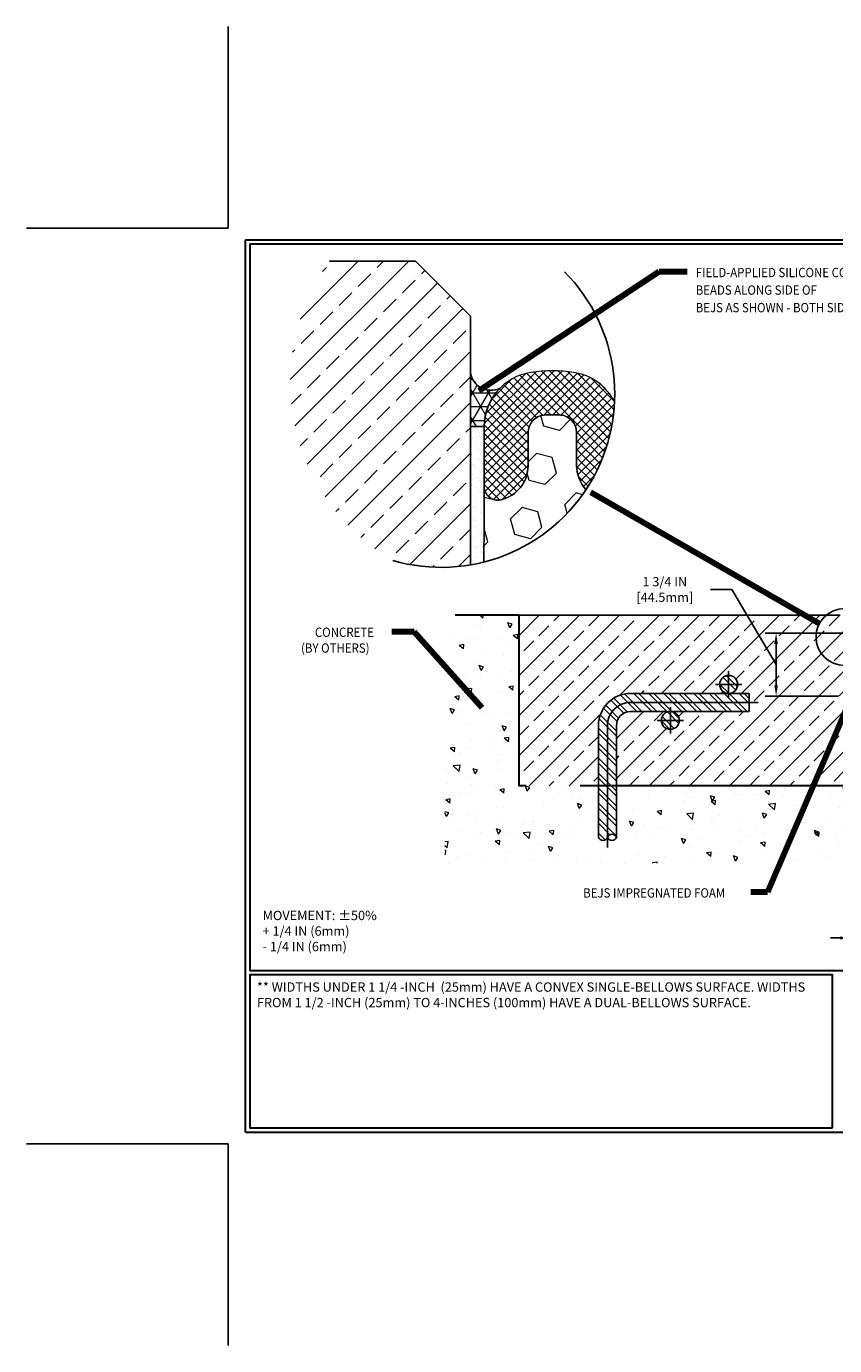
# Model space of a CAD drawing. Extents: x 1415.8 to 1461, y 433.1 to 469.9.
# Drawn here: x 1415.8 to 1438.3, y 433.1 to 469.9 of the extents above; entities that cross this region are included whole.
import ezdxf

# ---------------------------------------------------------------- set-up
doc = ezdxf.new("R2010")
doc.units = 0
doc.header["$LTSCALE"] = 3
doc.header["$MEASUREMENT"] = 0
doc.linetypes.add('CENTERX2', pattern=[4, 2.5, -0.5, 0.5, -0.5])
doc.linetypes.add('PHANTOMX2', pattern=[5, 2.5, -0.5, 0.5, -0.5, 0.5, -0.5])
doc.layers.get('DEFPOINTS').update_dxf_attribs({"linetype": 'CONTINUOUS'})
for name, color, linetype in [('CENTERLINE', 1, 'CENTERX2'), ('DELAGG', 90, 'CONTINUOUS'), ('DELAGGHATCH', 90, 'CONTINUOUS'), ('DIMS', 2, 'CONTINUOUS'), ('REBAR', 104, 'CONTINUOUS'), ('SEALANT', 2, 'PHANTOMX2')]:
    doc.layers.add(name, color=color, linetype=linetype)
for name, color, linetype, lineweight in [('CONCRETE - H', 130, 'CONTINUOUS', 9), ('CONCRETE - L', 132, 'PHANTOMX2', 30), ('CORNER BEAD - H', 50, 'CONTINUOUS', 15), ('CORNER BEAD - L', 52, 'CONTINUOUS', 25), ('EPOXY ADHESIVE - L', 52, 'CONTINUOUS', 25), ('FOAM INSERT - H', 150, 'CONTINUOUS', 9), ('SILICONE BELLOWS - H', 20, 'CONTINUOUS', 13), ('SILICONE BELLOWS - L', 22, 'CONTINUOUS', 13), ('TBLOCK-T5', 111, 'CONTINUOUS', 30), ('TEXT - 4', 241, 'CONTINUOUS', 25)]:
    doc.layers.add(name, color=color, linetype=linetype, lineweight=lineweight)
doc.styles.add('ROMANS', font='romans', dxfattribs={"width": 0.9})
doc.dimstyles.get("Standard").update_dxf_attribs({"dimtxt": 0.18, "dimasz": 0.18, "dimexe": 0.18, "dimexo": 0.0625, "dimgap": 0.09, "dimtad": 0, "dimtih": 1, "dimtoh": 1, "dimdec": 4, "dimzin": 0, "dimdsep": 46, "dimtxsty": 'Standard', "dimcen": 0.09, "dimadec": 0, "dimazin": 0, "dimtfac": 1, "dimtdec": 4, "dimtofl": 0, "dimtmove": 0, "dimatfit": 3, "dimfxl": 1, "dimtolj": 1, "dimtzin": 0, "dimarcsym": 0})
pattern_1 = [(135, (1458.333756390181, 440.4237398169165), (0.2093408233775963, 0.2093408233775963), []), (135, (1458.194195841497, 440.4237398169165), (0.2093408233775963, 0.2093408233775963), [])]
pattern_2 = [(49.99999999999999, (0, 0), (22.65032155581327, -1.981646367871424), [2.368421052631579, -26.05263157894737]), (355, (0, 0), (-4.381621061463158, 23.753435801053), [1.894736842105263, -20.84210526315789]), (100.45144446, (1.887526768421053, -0.1651371789473684), (18.26870042296143, 21.77178918848303), [2.012848168421052, -22.14132985263157]), (46.18420000000002, (0, 6.315789473684211), (33.70235781068124, -5.22692465662347), [3.552631578947368, -39.07894736842105]), (96.63563549, (2.808528789473684, 5.880211357894737), (29.51564038971247, 30.76164002445949), [3.019273957894737, -33.2120134736842]), (351.1841639899999, (0, 6.315789473684211), (29.51564037015073, 30.761640008526), [2.842105263157895, -31.26315792631579]), (21, (3.157894736842105, 4.736842105263158), (18.84969638268826, -12.7142807578528), [2.368421052631579, -26.05263157894737]), (326.0000000000001, (3.157894736842105, 4.736842105263158), (7.683642060681528, 22.89947510674273), [1.894736842105263, -20.84210526315789]), (71.45144474, (4.728702757894737, 3.677318715789474), (26.5333382125254, 10.18519429914802), [2.012848105263158, -22.14132985263158]), (37.50000000000001, (0, 0), (0.3839954310723369, 10.51243748940984), [0, -20.58947368421052, 0, -21.15789473684211, 0, -20.92105263157895]), (7.499999999999999, (0, 0), (8.307459077120482, 12.4551066910219), [0, -12.06315789473684, 0, -20.11578947368421, 0, -7.973684210526316]), (327.5, (-7.042105263157895, 0), (16.85755061597081, -0.712259107401466), [0, -7.894736842105264, 0, -24.63157894736842, 0, -32.68421052631579]), (317.5, (-10.2, 0), (18.4164053476543, 3.161209968388981), [0, -10.26315789473684, 0, -16.35789473684211, 0, -23.21052631578947])]

# ---------------------------------------------------------------- blocks, each defined once
blk = doc.blocks.new('*D4')
at = {"layer": 'DEFPOINTS', "color": 0, "transparency": 16777216}
for p in [(1438.68519917786, 447.3487257063492), (1439.185199177861, 447.3485910672717), (1439.185199177861, 444.4642842973913)]:
    blk.add_point(p, dxfattribs=at)
at = {"layer": 'DIMS', "transparency": 16777216}
for p, q in [((1438.68519917786, 447.0887257063492), (1438.68519917786, 444.2042842973913)), ((1439.185199177861, 447.0885910672718), (1439.185199177861, 444.2042842973913)), ((1438.42519917786, 444.4642842973913), (1438.16519917786, 444.4642842973913)), ((1439.445199177861, 444.4642842973913), (1439.82519917847, 444.4642842973913))]:
    blk.add_line(p, q, dxfattribs=at)
for points in [[(1438.42519917786, 444.5076176307246), (1438.42519917786, 444.4209509640579), (1438.68519917786, 444.4642842973913)], [(1439.445199177861, 444.5076176307246), (1439.445199177861, 444.4209509640579), (1439.185199177861, 444.4642842973913)]]:
    blk.add_solid(points, dxfattribs=at)
at = {"layer": 'DIMS', "transparency": 16777216, "insert": (1441.054627768624, 444.4642842973913), "char_height": 0.26, "attachment_point": 5, "rotation": 0.01, "style": 'ROMANS'}
blk.add_mtext('\\A1;1/2 IN\\P [12.7mm]', dxfattribs=at)
blk = doc.blocks.new('*D6')
at = {"layer": 'DEFPOINTS', "color": 0, "transparency": 16777216}
for p in [(1436.646595937117, 452.9577614433579), (1438.935199177861, 452.9577614433579), (1438.685199177861, 451.2077614433579)]:
    blk.add_point(p, dxfattribs=at)
at = {"layer": 'DIMS', "transparency": 16777216}
for p, q in [((1435.41406307991, 454.1781400115393), (1434.814063079911, 454.1781400115393)), ((1436.646595937117, 452.0827614433579), (1435.41406307991, 454.1781400115393)), ((1438.635199177861, 452.9577614433579), (1436.346595937117, 452.9577614433579)), ((1436.646595937117, 451.5077614433579), (1436.646595937117, 452.6577614433579)), ((1438.385199177861, 451.2077614433579), (1436.346595937117, 451.2077614433579))]:
    blk.add_line(p, q, dxfattribs=at)
for points in [[(1436.596595937117, 452.6577614433579), (1436.696595937117, 452.6577614433579), (1436.646595937117, 452.9577614433579)], [(1436.596595937117, 451.5077614433579), (1436.696595937117, 451.5077614433579), (1436.646595937117, 451.2077614433579)]]:
    blk.add_solid(points, dxfattribs=at)
at = {"layer": 'DIMS', "transparency": 16777216, "insert": (1433.544634523247, 454.177970814336), "char_height": 0.26, "attachment_point": 5, "rotation": 0.01, "style": 'ROMANS'}
blk.add_mtext('\\A1;1 3/4 IN\\P [44.5mm]', dxfattribs=at)

msp = doc.modelspace()

# ---------------------------------------------------------------- hatches: boundary and pattern name
at = {"layer": 'CONCRETE - H'}
h = msp.add_hatch(dxfattribs=at)
h.set_pattern_fill('AR-CONC', color=251, scale=0.2, angle=90, style=0)
h.set_pattern_definition([(140, (0, 0), (0.1255042699651903, 1.434520365201507), [0.15, -1.65]), (85.00000000000001, (0, 0), (-1.504384267400024, -0.2775026672259999), [0.12, -1.32]), (190.45144446, (0.01045868800000001, 0.119543362), (-1.378879981937259, 1.157017693454224), [0.127480384, -1.402284224]), (136.1842, (-0.4, 2.449293598294707e-17), (0.3310385615861532, 2.134482661343145), [0.225, -2.475]), (186.63563549, (-0.372413386, 0.17787349), (-1.948237201549101, 1.869323891348457), [0.191220684, -2.10342752]), (81.18416399000002, (-0.4, 2.449293598294707e-17), (-1.94823720053998, 1.869323890109547), [0.18, -1.980000002]), (111, (-0.3, 0.2), (0.8052377813306778, 1.193814104236923), [0.15, -1.65]), (56.00000000000004, (-0.3, 0.2), (-1.450300090093706, 0.4866306638431636), [0.12, -1.32]), (161.45144474, (-0.232896852, 0.299484508), (-0.6450623056127076, 1.680444753459942), [0.12748038, -1.402284224]), (127.5, (0, 0), (-0.6657877076626231, 0.02431971063458138), [0, -1.304, 0, -1.34, 0, -1.325]), (97.50000000000001, (0, 0), (-0.7888234237647205, 0.5261390748842972), [0, -0.764, 0, -1.274, 0, -0.505]), (57.49999999999999, (-2.730962362098598e-17, -0.446), (0.04510974346875957, 1.067644872344818), [0, -0.4999999999999999, 0, -1.56, 0, -2.069999999999999]), (47.5, (-3.955609161245951e-17, -0.646), (-0.2002099646646354, 1.166372338684772), [0, -0.65, 0, -1.036, 0, -1.47])])
edge = h.paths.add_edge_path()
edge.add_arc((1431.822125622138, 447.3149652050708), 0.133533567209179, 200.1892781485772, 339.8107218514228, ccw=False)
edge.add_line((1431.69679667477, 447.2688797570082), (1431.69679667477, 448.7077614433579))
edge.add_line((1431.69679667477, 448.7077614433579), (1429.475034217949, 448.7077614433579))
edge.add_line((1429.475034217949, 448.7077614433579), (1429.475034217949, 453.4577614433579))
edge.add_line((1429.475034217949, 453.4577614433579), (1427.701401159811, 453.4577614433579))
edge.add_line((1427.701401159811, 453.4577614433579), (1427.415758962437, 448.7077614433578))
edge.add_line((1427.415758962437, 448.7077614433578), (1427.415758962437, 446.5493334215975))
edge.add_line((1427.415758962437, 446.5493334215975), (1438.68519917786, 446.5493334215975))
edge.add_line((1438.68519917786, 446.5493334215975), (1438.685199177861, 448.7077614433579))
edge.add_line((1438.685199177861, 448.7077614433579), (1432.198112464244, 448.7077614433579))
edge.add_line((1432.198112464244, 448.7077614433579), (1432.198112464244, 447.2688797570082))
edge.add_arc((1432.072783516875, 447.3149652050708), 0.133533567209179, 200.1892781485772, 339.8107218514228, ccw=False)
at = {"layer": 'CORNER BEAD - H'}
h = msp.add_hatch(dxfattribs=at)
h.set_pattern_fill('NET3', color=256, scale=3.056455206336257, style=0)
h.set_pattern_definition([(0, (1096.660799199437, 559.3729316794092), (0, 0.3820569007920321), []), (59.99999999999999, (1096.660799199437, 559.3729316794092), (-0.3308709817770508, 0.1910284503960161), []), (120, (1096.660799199437, 559.3729316794092), (-0.3308709817770509, -0.191028450396016), [])])
h.paths.add_polyline_path([(1428.942215250953, 459.7788662040352, -0.4762647545241126), (1428.12991157936, 460.1973334122649), (1428.129911579362, 458.715890334695), (1428.511968480157, 458.7158903346949, -0.1947061626353307)])
at = {"layer": 'DELAGGHATCH'}
h = msp.add_hatch(dxfattribs=at)
h.set_pattern_fill('ANSI33', color=252, scale=4, style=0)
h.set_pattern_definition([(45, (0, 0), (-0.7071067811865475, 0.7071067811865476), []), (45, (0.70710678, 0), (-0.7071067811865475, 0.7071067811865476), [0.5, -0.25])])
edge = h.paths.add_edge_path()
edge.add_line((1428.12991157936, 461.7961761514825), (1426.597662324605, 463.3284254062391))
edge.add_line((1426.597662324605, 463.3284254062391), (1424.19496149813, 463.3284254062396))
edge.add_arc((1428.860186691559, 459.9591130400819), 5.754701723473254, 144.1624837769093, 239.8190135726275)
edge.add_arc((1427.31322618563, 459.6305574918276), 4.83712742999728, 253.8418960755162, 279.7201983757344)
edge.add_line((1428.12991157936, 454.862871811993), (1428.12991157936, 455.4022279238879))
edge.add_line((1428.12991157936, 455.4022279238879), (1428.12991157936, 461.7961761514825))
h = msp.add_hatch(dxfattribs=at)
h.set_pattern_fill('AR-CONC', color=252, scale=3.157894736842105)
h.set_pattern_definition(pattern_2)
h.paths.add_polyline_path([(1431.69679667477, 448.7077614433579), (1429.475034217949, 448.7077614433579), (1429.475034217949, 453.4577614433579), (1427.701401159811, 453.4577614433579), (1427.415758962437, 448.7077614433578), (1427.415758962437, 446.5493334215975), (1450.323370903997, 446.5493334215975), (1450.323370903997, 448.7076268042804), (1450.168997194963, 453.4576268042804), (1448.395364136825, 453.4576268042804), (1448.395364136825, 448.7076268042804), (1446.173601680003, 448.7076268042804), (1446.173601680003, 447.2687451179307, -0.6977487721932926), (1445.922943785267, 447.2687451179306, -0.6977487721927759), (1445.67228589053, 447.2687451179307), (1445.67228589053, 448.7076268042804), (1439.185199177861, 448.7076268042803), (1439.185199177861, 451.2077614433579), (1439.145536974135, 451.2077614433579), (1438.724861381577, 451.2077614433579), (1438.724861381577, 451.2076673089484), (1438.685199177861, 451.2076673089484), (1438.685199177861, 448.7077614433579), (1432.198112464244, 448.7077614433579), (1432.198112464244, 447.2688797570082, -0.6977487721930196), (1431.947454569507, 447.2688797570082, -0.6977487721930491), (1431.69679667477, 447.2688797570082)])
h.paths.add_polyline_path([(1447.323710084001, 447.7962570265498), (1447.323710084001, 448.0748284551212), (1447.002281512572, 448.0748284551212), (1447.002281512572, 447.7962570265498)], flags=24)
h = msp.add_hatch(dxfattribs=at)
h.set_pattern_fill('AR-CONC', color=252, scale=3.157894736842105)
h.set_pattern_definition(pattern_2)
h.paths.add_polyline_path([(1431.69679667477, 448.7077614433579), (1429.475034217949, 448.7077614433579), (1429.475034217949, 453.4577614433579), (1427.701401159811, 453.4577614433579), (1427.415758962437, 448.7077614433578), (1427.415758962437, 446.5493334215975), (1450.323370903997, 446.5493334215975), (1450.323370903997, 448.7076268042804), (1450.168997194963, 453.4576268042804), (1448.395364136825, 453.4576268042804), (1448.395364136825, 448.7076268042804), (1446.173601680003, 448.7076268042804), (1446.173601680003, 447.2687451179307, -0.6977487721931206), (1445.922943785267, 447.2687451179307, -0.697748772192948), (1445.67228589053, 447.2687451179307), (1445.67228589053, 448.7076268042804), (1439.185199177861, 448.7076268042803), (1439.185199177861, 451.2077614433579), (1439.145536974135, 451.2077614433579), (1438.724861381577, 451.2077614433579), (1438.724861381577, 451.2076673089484), (1438.685199177861, 451.2076673089484), (1438.685199177861, 448.7077614433579), (1432.198112464244, 448.7077614433579), (1432.198112464244, 447.2688797570082, -0.6977487721930339), (1431.947454569507, 447.2688797570082, -0.6977487721930347), (1431.69679667477, 447.2688797570082)])
h.paths.add_polyline_path([(1447.323710084001, 447.7962570265498), (1447.323710084001, 448.0748284551212), (1447.002281512572, 448.0748284551212), (1447.002281512572, 447.7962570265498)], flags=24)
h = msp.add_hatch(dxfattribs=at)
h.set_pattern_fill('ANSI33', color=252, scale=3.157894736842105, style=0)
h.set_pattern_definition([(45, (48.66303462651126, 53.46357887807301), (-0.5582421956735901, 0.5582421956735902), []), (45, (49.22127682124811, 53.46357887807301), (-0.5582421956735901, 0.5582421956735902), [0.3947368421052632, -0.1973684210526316])])
h.paths.add_polyline_path([(1438.685199177861, 453.2071035486208), (1438.434541283124, 453.4577614433579), (1429.475034217949, 453.4577614433579), (1429.475034217948, 448.7077614433578), (1431.69679667477, 448.7077614433579), (1431.69679667477, 450.3850158058051, -0.414213562373188), (1432.592849306349, 451.2810684373841), (1435.324318959504, 451.2810684373841, -0.4142135623730707), (1435.073661064767, 451.5317263321209, -1), (1435.574976854241, 451.5317263321209, -0.4142135623730707), (1435.324318959504, 451.2810684373841), (1435.89482299056, 451.2810684373841), (1435.89482299056, 450.7797526479103), (1433.69966565719, 450.7797526479104, -0.4142135623730707), (1433.950323551927, 450.5290947531735, -1), (1433.449007762453, 450.5290947531735, -0.4142135623730707), (1433.69966565719, 450.7797526479104), (1432.592849306349, 450.7797526479104, 0.4142135623732638), (1432.198112464244, 450.3850158058051), (1432.198112464244, 448.7077614433579), (1438.685199177861, 448.707761443358)])
at = {"layer": 'EPOXY ADHESIVE - L'}
h = msp.add_hatch(dxfattribs=at)
h.set_pattern_fill('AR-SAND', color=256, scale=0.15, style=0)
h.set_pattern_definition([(37.50000000000001, (49.48348999569862, 0), (-0.009449003716441223, 0.2890235653519738), [0, -0.228, 0, -0.255, 0, -0.24375]), (7.499999999999999, (49.48348999569862, 0), (0.2654665057901591, 0.423321909784461), [0, -0.123, 0, -0.2055, 0, -0.07875]), (327.5, (49.29898999569862, 0), (0.4671212792627242, 0.0008488580305447413), [0, -0.075, 0, -0.27, 0, -0.3525]), (317.5, (49.29898999569862, 0), (0.450918990685844, 0.1316513347401374), [0, -0.0375, 0, -0.177, 0, -0.2025])])
edge = h.paths.add_edge_path()
edge.add_arc((1427.313226185619, 459.6305574918081), 4.83712742997991, 279.7201983759008, 284.2159899893916)
edge.add_line((1428.501117913259, 454.9415581297621), (1428.511968480162, 456.0501633846598))
edge.add_line((1428.511968480162, 456.0501633846598), (1428.511968480157, 456.3298268448615))
edge.add_line((1428.511968480157, 456.3298268448615), (1428.511968480157, 458.7158903346949))
edge.add_line((1428.511968480157, 458.7158903346949), (1428.12991157936, 458.715890334695))
edge.add_line((1428.12991157936, 458.715890334695), (1428.129911579365, 455.4022279238879))
edge.add_line((1428.129911579365, 455.4022279238879), (1428.12991157936, 454.862871811993))
at = {"layer": 'FOAM INSERT - H'}
h = msp.add_hatch(dxfattribs=at)
h.set_pattern_fill('HEX', color=256, scale=3.606617143476784, angle=45, style=0)
h.set_pattern_definition([(44.99999999999999, (193.3216537686894, -1995.612020466462), (-0.5521482311932716, 0.5521482311932716), [0.450827142934598, -0.9016542858691959]), (165, (193.3216537686894, -1995.612020466462), (-0.202100279271381, -0.7542485104646525), [0.450827142934598, -0.9016542858691959]), (104.9999999999999, (193.6404366986026, -1995.29323753655), (-0.7542485104646527, -0.2021002792713806), [0.450827142934598, -0.9016542858691959])])
edge = h.paths.add_edge_path()
edge.add_arc((1427.313226185627, 459.6305574918101), 4.837127429979788, 284.2159899892773, 326.532410512329)
edge.add_arc((1432.065097657604, 457.6285438844543), 0.9780656661192605, 180.0000000000408, 222.876341327804, ccw=False)
edge.add_line((1431.087031991486, 457.6285438844534), (1431.087031991484, 458.5527106232975))
edge.add_arc((1430.597999158455, 458.5527106232971), 0.4890328330287836, 8.142219984546603e-11, 85.3232354469665)
edge.add_arc((1430.410791277313, 456.2642932453969), 2.785094871876018, 85.32323544699291, 94.67676456462593)
edge.add_arc((1430.223583395707, 458.5527106232735), 0.489032833014263, 94.67676456461041, 179.9999999999593)
edge.add_line((1429.734550562692, 458.5527106232739), (1429.734550562692, 457.6285438844552))
edge.add_arc((1428.756484896573, 457.6285438844557), 0.9780656661199109, 283.3423638040265, 359.99999999997965, ccw=False)
edge.add_arc((1428.894025380948, 457.0486222832842), 0.382056900791779, 179.9999999999479, 283.34236380417843, ccw=False)
edge.add_line((1428.511968480157, 457.0486222832842), (1428.511968480161, 456.0501633846595))
edge.add_line((1428.511968480162, 456.0501633846598), (1428.501117913259, 454.9415581297616))
at = {"layer": 'REBAR'}
h = msp.add_hatch(dxfattribs=at)
h.set_pattern_fill('ANSI32', color=256, scale=0.7894736842105263, style=0)
h.set_pattern_definition(pattern_1)
h.paths.add_polyline_path([(1433.449007762453, 450.5290947531735, 1), (1433.950323551927, 450.5290947531735, 1)])
h.paths.add_polyline_path([(1435.574976854241, 451.5317263321209, 1), (1435.073661064767, 451.5317263321209, 1)])
h = msp.add_hatch(dxfattribs=at)
h.set_pattern_fill('ANSI32', color=256, scale=0.7894736842105263, style=0)
h.set_pattern_definition(pattern_1)
h.paths.add_polyline_path([(1432.592849306349, 451.2810684373841, 0.4142135623730958), (1431.69679667477, 450.3850158058051), (1431.69679667477, 447.2688797570082, 0.6977487721930892), (1431.947454569507, 447.2688797570082, -0.6977487721930345), (1432.198112464244, 447.2688797570082), (1432.198112464244, 450.3850158058051, -0.4142135623730951), (1432.592849306349, 450.7797526479104), (1435.89482299056, 450.7797526479104), (1435.89482299056, 451.2810684373841)])
at = {"layer": 'SILICONE BELLOWS - H'}
h = msp.add_hatch(dxfattribs=at)
h.set_pattern_fill('ANSI37', color=256, scale=1.344840290787953, style=0)
h.set_pattern_definition([(44.99999999999999, (189.6489599541792, -1993.943094263999), (-0.1188682111536313, 0.1188682111536313), []), (135, (189.6489599541792, -1993.943094263999), (-0.1188682111536313, -0.1188682111536313), [])])
edge = h.paths.add_edge_path()
edge.add_arc((1427.313226185624, 459.6305574917174), 4.837127429979788, 326.5324104723051, 357.3345079992567)
edge.add_arc((1430.781386470858, 458.7158903346922), 1.528227603159988, 26.82830767423369, 81.4039757799935)
edge.add_arc((1430.410791277113, 456.2642932457079), 4.007676954194637, 81.40397577968429, 98.59602422150166)
edge.add_arc((1430.040196083318, 458.7158903346844), 1.528227603160367, 98.59602422116537, 179.9999999995962)
edge.add_line((1428.511968480157, 458.7158903346949), (1428.511968480157, 457.0486222832845))
edge.add_arc((1428.894025380948, 457.0486222832842), 0.382056900791917, 179.9999999999478, 283.3423637998816)
edge.add_arc((1428.756484896573, 457.6285438844557), 0.9780656661197635, 283.3423638023527, 359.9999999985955)
edge.add_line((1429.734550562692, 457.6285438844316), (1429.734550562693, 458.5527106232743))
edge.add_arc((1430.223583395708, 458.5527106232735), 0.4890328330141037, 94.67676456019842, 179.9999999999186, ccw=False)
edge.add_arc((1430.410791277312, 456.264293245405), 2.78509487186778, 85.3232354457744, 94.67676456380758, ccw=False)
edge.add_arc((1430.597999158455, 458.5527106232962), 0.4890328330289643, -1.791306658560643e-09, 85.32323544011001, ccw=False)
edge.add_line((1431.087031991484, 458.5527106232807), (1431.087031991484, 457.6285438844311))
edge.add_arc((1432.065097657604, 457.6285438844548), 0.978065666119639, 180.0000000013842, 222.8763413783496)

# ---------------------------------------------------------------- linework, layer by layer
at = {"layer": 'CENTERLINE'}
for p, q in [((1435.324318959504, 451.9008052794893), (1435.324318959504, 451.1626473847524)), ((1435.693397906872, 451.5317263321209), (1434.955240012135, 451.5317263321209)), ((1436.149470131766, 451.0304105426472), (1432.592849306349, 451.0304105426472)), ((1433.69966565719, 450.898173700542), (1433.69966565719, 450.1600158058051)), ((1434.068744604559, 450.5290947531735), (1433.330586709822, 450.5290947531735)), ((1431.947454569507, 450.3850158058051), (1431.947454569507, 446.9843429679909))]:
    msp.add_line(p, q, dxfattribs=at)
msp.add_arc((1432.592849306349, 450.3850158058051), 0.6453947368421039, 90, 180, dxfattribs=at)
at = {"layer": 'CONCRETE - L'}
for p, q in [((1429.475034217949, 453.4577614433579), (1427.701401159811, 453.4577614433579)), ((1429.475034217949, 453.4577614433579), (1429.475034217949, 448.7077614433578)), ((1438.685199177861, 448.7077614433579), (1429.475034217949, 448.7077614433579))]:
    msp.add_line(p, q, dxfattribs=at)
at = {"layer": 'CORNER BEAD - L'}
msp.add_lwpolyline([(1428.129911579365, 455.4022279238879), (1428.12991157936, 460.1973334122649, 0.4762647545241117), (1428.942215250953, 459.7788662040352, 0.1947061626353305), (1428.511968480157, 458.7158903346949), (1428.511968480157, 456.3298268448615)], format="xyb", dxfattribs=at)
at = {"layer": 'DEFPOINTS'}
for p, q in [((1421.375710499766, 464.2480283614464), (1421.375710499766, 469.8730283614464)), ((1415.750710499766, 464.2480283614464), (1421.375710499766, 464.2480283614464)), ((1415.750710499766, 438.7265997900177), (1421.375710499766, 438.7265997900177)), ((1421.375710499766, 433.1015997900177), (1421.375710499766, 438.7265997900177))]:
    msp.add_line(p, q, dxfattribs=at)
at = {"layer": 'DELAGG'}
for p, q in [((1426.597662324605, 463.3284254062391), (1424.19496149813, 463.3284254062396)), ((1428.12991157936, 461.7961761514825), (1426.597662324605, 463.3284254062391)), ((1438.434541283124, 453.4577614433579), (1429.475034217949, 453.4577614433579))]:
    msp.add_line(p, q, dxfattribs=at)
at = {"layer": 'DELAGGHATCH'}
msp.add_line((1428.12991157936, 454.862871811993), (1428.12991157936, 461.7961761514825), dxfattribs=at)
at = {"layer": 'EPOXY ADHESIVE - L'}
for points in [[(1428.511968480153, 456.3298268448007), (1428.511968480162, 456.0501633846598), (1428.501117913259, 454.9415581297617)], [(1428.12991157936, 454.862871811993), (1428.129911650224, 455.4022280060129)]]:
    msp.add_lwpolyline(points, dxfattribs=at)
at = {"layer": 'FOAM INSERT - H'}
msp.add_lwpolyline([(1431.348347742273, 456.9630500782355, -0.1892969782217935), (1431.087031991486, 457.6285438844534), (1431.087031991484, 458.5527106232976, 0.3905032918239372), (1430.637872123093, 459.0401152380382, 0.04083514492189808), (1430.183710430972, 459.0401152379923, 0.3905032917661279), (1429.734550562692, 458.5527106232739), (1429.734550562692, 457.6285438844552, -0.3475404855582543), (1428.982192358099, 456.6768776672066, -0.4841854633935697), (1428.511968480157, 457.0486222832842), (1428.511968480157, 456.3298268448607), (1428.511968480162, 456.0501633846598), (1428.501117913259, 454.9415581297617)], format="xyb", dxfattribs=at)
at = {"layer": 'REBAR'}
for p, q in [((1435.89482299056, 451.2810684373841), (1432.592849306349, 451.2810684373841)), ((1435.89482299056, 450.7797526479104), (1435.89482299056, 451.2810684373841)), ((1435.89482299056, 450.7797526479104), (1432.592849306349, 450.7797526479104)), ((1431.69679667477, 450.3850158058051), (1431.69679667477, 447.2688797570082)), ((1432.198112464244, 450.3850158058051), (1432.198112464244, 447.2688797570082))]:
    msp.add_line(p, q, dxfattribs=at)
for centre in [(1435.324318959504, 451.5317263321209), (1433.69966565719, 450.5290947531735)]:
    msp.add_circle(centre, 0.250657894736843, dxfattribs=at)
for centre, radius, start, end in [((1432.592849306349, 450.3850158058051), 0.8960526315789469, 90, 180), ((1432.592849306349, 450.3850158058051), 0.3947368421052632, 90, 180), ((1431.822125622138, 447.3149652050708), 0.1335335672091796, 200.1892781485749, 339.8107218514274), ((1432.072783516875, 447.2227943089455), 0.1335335672091796, 20.18927814857373, 159.8107218514263), ((1432.072783516875, 447.3149652050708), 0.1335335672091796, 200.1892781485733, 339.8107218514257)]:
    msp.add_arc(centre, radius, start, end, dxfattribs=at)
at = {"layer": 'SEALANT'}
msp.add_line((1428.511968480157, 458.7158903346949), (1428.12991157936, 458.715890334695), dxfattribs=at)
at = {"layer": 'SILICONE BELLOWS - L'}
msp.add_lwpolyline([(1432.145120159098, 459.4056076931961, 0.2427369694145686), (1431.009805657725, 460.2269509827579, 0.07515548642038056), (1429.811776896419, 460.2269509827452, 0.3709233622479158), (1428.511968480157, 458.7158903346949), (1428.511968480157, 457.0486222832847, 0.4841854633704722), (1428.982192358072, 456.6768776671997, 0.3475404855597924), (1429.734550562692, 457.6285438844316), (1429.734550562692, 458.5527106232744, -0.3905032917884165), (1430.18371043101, 459.0401152379955, -0.04083514492365334), (1430.637872123151, 459.0401152380332, -0.3905032917997396), (1431.087031991484, 458.5527106232807), (1431.087031991486, 457.6285438844311, 0.1892969782159035), (1431.348347742273, 456.9630500782359, 0.1892969782159035)], format="xyb", dxfattribs=at)
at = {"layer": 'TBLOCK-T5'}
for p, q in [((1421.857853356909, 463.9265997900177), (1454.932853356909, 463.9265997900177)), ((1421.857853356909, 439.0480283614462), (1421.857853356909, 463.9265997900177)), ((1421.857853356909, 439.0480283614462), (1454.932853356909, 439.0480283614462))]:
    msp.add_line(p, q, dxfattribs=at)
for points in [[(1454.812820282859, 443.5528378699346), (1454.812820282859, 463.8065667159678), (1421.977886430959, 463.8065667159678), (1421.977886430959, 443.5528378699346)], [(1438.217804810391, 439.1680614354964), (1438.217804810391, 443.4328047958845), (1421.977886430959, 443.4328047958845), (1421.977886430959, 439.1680614354964)]]:
    msp.add_lwpolyline(points, close=True, dxfattribs=at)
at = {"layer": 'TEXT - 4'}
msp.add_circle((1438.551599085826, 452.8528338941559), 0.7912969606019524, dxfattribs=at)
msp.add_arc((1427.313226185627, 459.6305574918099), 4.837127429979575, 253.8418960754855, 44.72373782330926, dxfattribs=at)

# ---------------------------------------------------------------- texts
at = {"layer": 'TEXT - 4', "style": 'ROMANS', "width": 0.9}
for s, p in [('FIELD-APPLIED SILICONE CORNER', (1434.40708724855, 462.8828675199603)), ('BEADS ALONG SIDE OF ', (1434.40708724855, 462.3933531523404)), ('BEJS AS SHOWN - BOTH SIDES', (1434.40708724855, 461.9038387847204)), ('CONCRETE', (1423.792358330938, 452.8556720725468)), ('(BY OTHERS)', (1423.406667409314, 452.4153313975043)), ('BEJS IMPREGNATED FOAM', (1431.270442040909, 445.590260399982))]:
    msp.add_text(s, height=0.26, dxfattribs=at).set_placement(p)
at = {"layer": 'TEXT - 4', "insert": (1422.334467519365, 445.2212946090126), "char_height": 0.26, "attachment_point": 1, "style": 'ROMANS'}
msp.add_mtext('MOVEMENT: ±50%\\P^I^I+ 1/4 IN (6mm)\\P^I^I- 1/4 IN (6mm)', dxfattribs=at)
at = {"layer": 'TEXT - 4', "insert": (1422.176933978066, 443.2268954815847), "char_height": 0.26, "attachment_point": 1, "style": 'ROMANS'}
msp.add_mtext_dynamic_manual_height_columns('** WIDTHS UNDER 1 1/4 -INCH  (25mm) HAVE A CONVEX SINGLE-BELLOWS SURFACE. WIDTHS FROM 1 1/2 -INCH (25mm) TO 4-INCHES (100mm) HAVE A DUAL-BELLOWS SURFACE.', width=15.43294998026404, gutter_width=25, heights=[0], dxfattribs=at)

# ---------------------------------------------------------------- dimensions: what is measured, and where the dimension line sits
at = {"layer": 'DIMS'}
dim = msp.add_linear_dim(base=(1436.646595937117, 452.9577614433579), p1=(1438.685199177861, 451.2077614433579), p2=(1438.935199177861, 452.9577614433579), angle=90, text='<>\\P[]', dimstyle='Standard', override={"dimtxt": 0.26, "dimasz": 0.3, "dimexe": 0.3, "dimexo": 0.3, "dimgap": 0.3, "dimtih": 0, "dimtoh": 0, "dimdec": 2, "dimlunit": 5, "dimpost": ' IN', "dimtxsty": 'ROMANS', "dimdle": 0.05, "dimclrd": 256, "dimclre": 256, "dimclrt": 256, "dimtfac": 0.45, "dimtdec": 2, "dimtmove": 1, "dimfrac": 2, "dimlwd": 65535, "dimlwe": 65535}, dxfattribs=at)
dim.commit()
dim.dimension.update_dxf_attribs({"geometry": '*D6', "text_midpoint": (1434.51406307991, 454.1781400115395), "dimtype": 160, "text_rotation": 0.01})
dim = msp.add_linear_dim(base=(1439.185199177861, 444.4642842973913), p1=(1438.68519917786, 447.3487257063492), p2=(1439.185199177861, 447.3485910672717), text='<>\\P[]', dimstyle='Standard', override={"dimtxt": 0.26, "dimasz": 0.26, "dimexe": 0.26, "dimexo": 0.26, "dimgap": 0.26, "dimtih": 0, "dimtoh": 0, "dimdec": 2, "dimlunit": 5, "dimpost": ' IN', "dimtxsty": 'ROMANS', "dimdle": 0.05, "dimclrd": 256, "dimclre": 256, "dimclrt": 256, "dimtfac": 0.45, "dimtdec": 2, "dimfrac": 2, "dimlwd": 65535, "dimlwe": 65535}, dxfattribs=at)
dim.commit()
dim.dimension.update_dxf_attribs({"geometry": '*D4', "text_midpoint": (1441.054627768624, 444.4642842973913), "dimtype": 160, "text_rotation": 0.01})

# ---------------------------------------------------------------- leaders
at = {"layer": 'TEXT - 4'}
for points in [[(1428.370036899071, 459.7210759818091), (1433.387346154736, 463.0408169879619), (1434.167316045077, 463.0433066435741)], [(1431.486075974116, 456.8920255607753), (1437.857155542491, 453.2321741701326)], [(1428.449944628484, 450.8756323278153), (1426.563071652783, 452.9964382202846), (1425.932405375303, 452.9965654468902)], [(1438.959016021767, 451.6859093977722), (1436.40703732632, 445.7373523904018), (1435.94228349935, 445.7373523904018)]]:
    msp.add_leader(points, dimstyle='Standard', override={"dimtxt": 0.7, "dimasz": 0.3, "dimexe": 0.5, "dimexo": 0.5, "dimtih": 0, "dimtoh": 0, "dimtxsty": 'ROMANS', "dimdle": 0.05, "dimclrd": 256, "dimclre": 256, "dimclrt": 256, "dimtfac": 0.3, "dimlwd": 65535, "dimlwe": 65535}, dxfattribs=at)

doc.saveas('drawing.dxf')
